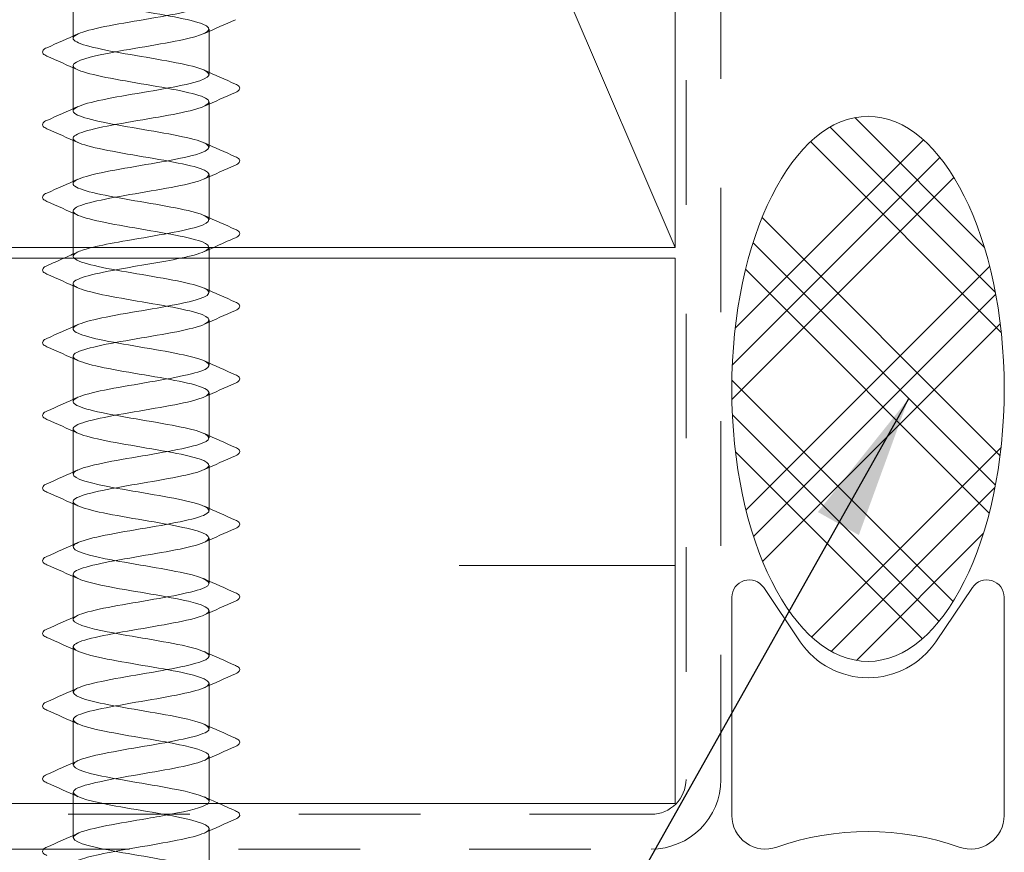
# Model space of a CAD drawing. Units: inches. Extents: x 0.4 to 22.3, y 0.4 to 14.3.
# Drawn here: x 11.6 to 12.5, y 8.2 to 9 of the extents above; entities that cross this region are included whole.
import ezdxf

# ---------------------------------------------------------------- set-up
doc = ezdxf.new("R2010")
doc.units = ezdxf.units.IN
doc.header["$LTSCALE"] = 1.333333
doc.header["$MEASUREMENT"] = 0
doc.linetypes.add('DASHED', pattern=[0.2067, 0.1654, -0.0413])
for name, color, linetype, lineweight in [('Hatch (ANSI)', 7, 'Continuous', 18), ('Hidden (ANSI)', 7, 'DASHED', 35), ('Symbol (ANSI)', 7, 'Continuous', 25), ('Visible (ANSI)', 7, 'Continuous', 50)]:
    doc.layers.add(name, color=color, linetype=linetype, lineweight=lineweight)
doc.styles.add('Note Text (ANSI)', font='Cambria.ttf')
doc.dimstyles.new('Default (ANSI)$7', dxfattribs={"dimscale": 1.333333, "dimtxt": 0.1, "dimasz": 0.098425, "dimexe": 0.125, "dimexo": 0.0625, "dimgap": 0.031496, "dimtad": 0, "dimtih": 1, "dimtoh": 1, "dimrnd": 1e-08, "dimzin": 4, "dimdsep": 46, "dimtxsty": 'Note Text (ANSI)', "dimcen": 0.09, "dimdle": 0.393701, "dimclrd": 256, "dimclre": 256, "dimclrt": 256, "dimadec": 0, "dimazin": 1, "dimtfac": 1.2, "dimtofl": 0, "dimtmove": 0, "dimatfit": 3, "dimfxl": 1, "dimtolj": 1, "dimtzin": 4, "dimlwd": -1, "dimlwe": -1, "dimarcsym": 0})

msp = doc.modelspace()

# ---------------------------------------------------------------- hatches: boundary and pattern name
at = {"layer": 'Hatch (ANSI)'}
h = msp.add_hatch(dxfattribs=at)
h.set_pattern_fill('CUST29', color=256, style=0, pattern_type=2)
h.set_pattern_definition([(45, (0, 0), (-0.0883883, 0.0883883), []), (45, (0.03125, 0), (-0.0883883, 0.0883883), []), (45, (0.0625, 0), (-0.0883883, 0.0883883), []), (135, (0, 0), (-0.0883883, -0.0883883), []), (135, (0.03125, 0), (-0.0883883, -0.0883883), []), (135, (0.0625, 0), (-0.0883883, -0.0883883), [])])
edge = h.paths.add_edge_path()
edge.add_ellipse((12.37622, 8.663051), major_axis=(0, -0.25), ratio=0.5, start_angle=0, end_angle=360)
at = {"layer": 'Hatch (ANSI)', "true_color": 0x804000}
h = msp.add_hatch(dxfattribs=at)
h.set_pattern_fill('INSUL', color=36, scale=4, style=0, pattern_type=2)
h.paths.add_polyline_path([(1.849854, 8.282822), (1.849854, 8.782822), (12.19922, 8.782822), (12.19922, 8.282822)])

# ---------------------------------------------------------------- linework, layer by layer
at = {"layer": 'Hidden (ANSI)', "color": 36, "linetype": 'Continuous', "lineweight": 18, "true_color": 0x804000}
msp.add_line((12.19922, 8.792822), (11.44922, 10.542822), dxfattribs=at)
at = {"layer": 'Hidden (ANSI)', "linetype": 'Continuous', "lineweight": 18}
for p, q in [((11.64672, 8.984655), (11.64672, 9.026322)), ((11.77172, 8.951322), (11.77172, 8.992988)), ((11.64672, 8.917988), (11.64672, 8.959655)), ((11.77172, 8.884655), (11.77172, 8.926322)), ((11.64672, 8.851322), (11.64672, 8.892988)), ((11.77172, 8.817988), (11.77172, 8.859655)), ((11.64672, 8.792822), (11.64672, 8.826322)), ((11.77172, 8.790979), (11.77172, 8.792988)), ((11.64672, 8.784655), (11.64672, 8.786664)), ((11.77172, 8.751322), (11.77172, 8.782822)), ((11.64672, 8.717988), (11.64672, 8.759655)), ((11.77172, 8.684655), (11.77172, 8.726322)), ((11.64672, 8.651322), (11.64672, 8.692988)), ((11.77172, 8.617988), (11.77172, 8.659655)), ((11.64672, 8.584655), (11.64672, 8.626322)), ((11.77172, 8.551322), (11.77172, 8.592988)), ((11.64672, 8.517988), (11.64672, 8.559655)), ((11.77172, 8.484655), (11.77172, 8.526322)), ((11.64672, 8.451322), (11.64672, 8.492988)), ((11.77172, 8.417988), (11.77172, 8.459655)), ((11.64672, 8.384655), (11.64672, 8.426322)), ((11.77172, 8.351322), (11.77172, 8.392988)), ((11.64672, 8.317988), (11.64672, 8.359655)), ((11.77172, 8.284655), (11.77172, 8.326322)), ((11.64672, 8.282822), (11.64672, 8.292988)), ((11.64672, 8.251322), (11.64672, 8.272822)), ((11.77172, 8.240822), (11.77172, 8.259655))]:
    msp.add_line(p, q, dxfattribs=at)
for points, knots in [([(11.664618, 8.792822), (11.672203, 8.794686), (11.68174, 8.796551), (11.692314, 8.798415), (11.717334, 8.802827), (11.746285, 8.807239), (11.7609, 8.811651), (11.775515, 8.816063), (11.774699, 8.820475), (11.758967, 8.824887), (11.743235, 8.829299), (11.713766, 8.833711), (11.689153, 8.838123), (11.66454, 8.842535), (11.646629, 8.846947), (11.64672, 8.851359), (11.646811, 8.855771), (11.664898, 8.860183), (11.689568, 8.864595), (11.714239, 8.869007), (11.743645, 8.873419), (11.759231, 8.87783), (11.774818, 8.882242), (11.775418, 8.886654), (11.760652, 8.891066), (11.745887, 8.895478), (11.716862, 8.89989), (11.691893, 8.904302), (11.666923, 8.908714), (11.647878, 8.913126), (11.646776, 8.917538), (11.645673, 8.92195), (11.662595, 8.926362), (11.686864, 8.930774), (11.711134, 8.935186), (11.740932, 8.939598), (11.757457, 8.94401), (11.773982, 8.948422), (11.775996, 8.952834), (11.762229, 8.957246), (11.748461, 8.961657), (11.719943, 8.966069), (11.694669, 8.970481), (11.669394, 8.974893), (11.649257, 8.979305), (11.646963, 8.983717), (11.64467, 8.988129), (11.660391, 8.992541), (11.684208, 8.996953), (11.708024, 9.001365), (11.738152, 9.005777), (11.755581, 9.010189), (11.77301, 9.014601), (11.776434, 9.019013), (11.763693, 9.023425), (11.750953, 9.027837), (11.723001, 9.032249), (11.697476, 9.036661), (11.67195, 9.041073), (11.650763, 9.045484), (11.647283, 9.049896), (11.643802, 9.054308), (11.65829, 9.05872), (11.681603, 9.063132), (11.704917, 9.067544), (11.735311, 9.071956), (11.753607, 9.076368), (11.771903, 9.08078), (11.77673, 9.085192), (11.765043, 9.089604), (11.753356, 9.094016), (11.72603, 9.098428), (11.700307, 9.10284), (11.674584, 9.107252), (11.652392, 9.111664), (11.647732, 9.116076), (11.643073, 9.120488), (11.656296, 9.124899), (11.679058, 9.129311), (11.70182, 9.133723), (11.732415, 9.138135), (11.751539, 9.142547), (11.770664, 9.146959), (11.776884, 9.151371), (11.766275, 9.155783), (11.755666, 9.160195), (11.729024, 9.164607), (11.703158, 9.169019), (11.677292, 9.173431), (11.65414, 9.177843), (11.648312, 9.182255), (11.642851, 9.186388), (11.652785, 9.190522), (11.672483, 9.194655)], [79.3095065, 79.3095065, 79.3095065, 79.3095065, 79.8367124, 79.8367124, 79.8367124, 81.084161, 81.084161, 81.084161, 82.3316096, 82.3316096, 82.3316096, 83.5790583, 83.5790583, 83.5790583, 84.8265069, 84.8265069, 84.8265069, 86.0739555, 86.0739555, 86.0739555, 87.3214042, 87.3214042, 87.3214042, 88.5688528, 88.5688528, 88.5688528, 89.8163014, 89.8163014, 89.8163014, 91.0637501, 91.0637501, 91.0637501, 92.3111987, 92.3111987, 92.3111987, 93.5586473, 93.5586473, 93.5586473, 94.806096, 94.806096, 94.806096, 96.0535446, 96.0535446, 96.0535446, 97.3009932, 97.3009932, 97.3009932, 98.5484419, 98.5484419, 98.5484419, 99.7958905, 99.7958905, 99.7958905, 101.0433391, 101.0433391, 101.0433391, 102.2907877, 102.2907877, 102.2907877, 103.5382364, 103.5382364, 103.5382364, 104.785685, 104.785685, 104.785685, 106.0331336, 106.0331336, 106.0331336, 107.2805823, 107.2805823, 107.2805823, 108.5280309, 108.5280309, 108.5280309, 109.7754795, 109.7754795, 109.7754795, 111.0229282, 111.0229282, 111.0229282, 112.2703768, 112.2703768, 112.2703768, 113.5178254, 113.5178254, 113.5178254, 114.7652741, 114.7652741, 114.7652741, 116.0127227, 116.0127227, 116.0127227, 117.181406, 117.181406, 117.181406, 117.181406]), ([(11.672483, 9.169655), (11.651458, 9.165243), (11.6418, 9.160831), (11.649604, 9.156419), (11.657407, 9.152007), (11.682087, 9.147595), (11.708071, 9.143183), (11.734055, 9.138771), (11.759397, 9.134359), (11.768106, 9.129947), (11.776815, 9.125535), (11.768239, 9.121124), (11.747789, 9.116712), (11.72734, 9.1123), (11.696548, 9.107888), (11.674844, 9.103476), (11.653139, 9.099064), (11.642148, 9.094652), (11.648805, 9.09024), (11.655461, 9.085828), (11.679268, 9.081416), (11.705202, 9.077004), (11.731137, 9.072592), (11.757257, 9.06818), (11.767082, 9.063768), (11.776906, 9.059356), (11.769699, 9.054944), (11.750007, 9.050532), (11.730316, 9.04612), (11.699615, 9.041708), (11.677277, 9.037297), (11.654939, 9.032885), (11.642637, 9.028473), (11.648133, 9.024061), (11.653629, 9.019649), (11.676511, 9.015237), (11.702342, 9.010825), (11.728173, 9.006413), (11.755016, 9.002001), (11.765935, 8.997589), (11.776855, 8.993177), (11.771031, 8.988765), (11.752139, 8.984353), (11.733247, 8.979941), (11.702703, 8.975529), (11.679778, 8.971117), (11.656854, 8.966705), (11.643267, 8.962293), (11.647591, 8.957881), (11.651914, 8.95347), (11.673824, 8.949058), (11.699496, 8.944646), (11.725169, 8.940234), (11.752679, 8.935822), (11.76467, 8.93141), (11.77666, 8.926998), (11.772233, 8.922586), (11.75418, 8.918174), (11.736128, 8.913762), (11.705804, 8.90935), (11.682341, 8.904938), (11.658879, 8.900526), (11.644036, 8.896114), (11.647178, 8.891702), (11.65032, 8.88729), (11.671212, 8.882878), (11.696671, 8.878466), (11.722131, 8.874054), (11.75025, 8.869643), (11.763287, 8.865231), (11.776324, 8.860819), (11.773301, 8.856407), (11.756127, 8.851995), (11.738952, 8.847583), (11.708912, 8.843171), (11.684961, 8.838759), (11.66101, 8.834347), (11.644942, 8.829935), (11.646896, 8.825523), (11.648851, 8.821111), (11.66868, 8.816699), (11.693873, 8.812287), (11.719065, 8.807875), (11.747734, 8.803463), (11.76179, 8.799051), (11.772531, 8.79568), (11.774123, 8.792308), (11.76702, 8.788937)], [-117.181406, -117.181406, -117.181406, -117.181406, -115.9339573, -115.9339573, -115.9339573, -114.6865087, -114.6865087, -114.6865087, -113.4390601, -113.4390601, -113.4390601, -112.1916115, -112.1916115, -112.1916115, -110.9441628, -110.9441628, -110.9441628, -109.6967142, -109.6967142, -109.6967142, -108.4492656, -108.4492656, -108.4492656, -107.2018169, -107.2018169, -107.2018169, -105.9543683, -105.9543683, -105.9543683, -104.7069197, -104.7069197, -104.7069197, -103.459471, -103.459471, -103.459471, -102.2120224, -102.2120224, -102.2120224, -100.9645738, -100.9645738, -100.9645738, -99.7171251, -99.7171251, -99.7171251, -98.4696765, -98.4696765, -98.4696765, -97.2222279, -97.2222279, -97.2222279, -95.9747793, -95.9747793, -95.9747793, -94.7273306, -94.7273306, -94.7273306, -93.479882, -93.479882, -93.479882, -92.2324334, -92.2324334, -92.2324334, -90.9849847, -90.9849847, -90.9849847, -89.7375361, -89.7375361, -89.7375361, -88.4900875, -88.4900875, -88.4900875, -87.2426388, -87.2426388, -87.2426388, -85.9951902, -85.9951902, -85.9951902, -84.7477416, -84.7477416, -84.7477416, -83.5002929, -83.5002929, -83.5002929, -82.2528443, -82.2528443, -82.2528443, -81.2995486, -81.2995486, -81.2995486, -81.2995486]), ([(11.622642, 8.968345), (11.621161, 8.968995), (11.620079, 8.96964), (11.618661, 8.971346), (11.618562, 8.972675), (11.619871, 8.974559), (11.621024, 8.975255), (11.622642, 8.975965)], [0, 0, 0, 0, 0.04023502, 0.04023502, 0.08212142, 0.08212142, 0.1260943, 0.1260943, 0.1260943, 0.1260943]), ([(11.795797, 8.942632), (11.797278, 8.941982), (11.798361, 8.941337), (11.799778, 8.939631), (11.799877, 8.938302), (11.798568, 8.936418), (11.797415, 8.935722), (11.795797, 8.935012)], [0, 0, 0, 0, 0.04023502, 0.04023502, 0.08212142, 0.08212142, 0.1260943, 0.1260943, 0.1260943, 0.1260943]), ([(11.622642, 8.901678), (11.621161, 8.902328), (11.620079, 8.902973), (11.618661, 8.904679), (11.618562, 8.906008), (11.619871, 8.907892), (11.621024, 8.908588), (11.622642, 8.909298)], [0, 0, 0, 0, 0.04023502, 0.04023502, 0.08212142, 0.08212142, 0.1260943, 0.1260943, 0.1260943, 0.1260943]), ([(11.795797, 8.875965), (11.797278, 8.875315), (11.798361, 8.87467), (11.799778, 8.872964), (11.799877, 8.871635), (11.798568, 8.869751), (11.797415, 8.869055), (11.795797, 8.868345)], [0, 0, 0, 0, 0.04023502, 0.04023502, 0.08212142, 0.08212142, 0.1260943, 0.1260943, 0.1260943, 0.1260943]), ([(11.622642, 8.835012), (11.621161, 8.835661), (11.620079, 8.836307), (11.618661, 8.838012), (11.618562, 8.839342), (11.619871, 8.841225), (11.621024, 8.841921), (11.622642, 8.842632)], [0, 0, 0, 0, 0.04023502, 0.04023502, 0.08212142, 0.08212142, 0.1260943, 0.1260943, 0.1260943, 0.1260943]), ([(11.795797, 8.809298), (11.797278, 8.808649), (11.798361, 8.808003), (11.799778, 8.806297), (11.799877, 8.804968), (11.798568, 8.803084), (11.797415, 8.802388), (11.795797, 8.801678)], [0, 0, 0, 0, 0.04023502, 0.04023502, 0.08212142, 0.08212142, 0.1260943, 0.1260943, 0.1260943, 0.1260943]), ([(11.770778, 8.282822), (11.774894, 8.287032), (11.763155, 8.291243), (11.74205, 8.295453), (11.719936, 8.299865), (11.689195, 8.304277), (11.669225, 8.308689), (11.649254, 8.313101), (11.64155, 8.317513), (11.650973, 8.321925), (11.660396, 8.326337), (11.68624, 8.330749), (11.712199, 8.335161), (11.738158, 8.339573), (11.762287, 8.343985), (11.76936, 8.348397), (11.776433, 8.352809), (11.765922, 8.357221), (11.744458, 8.361633), (11.722994, 8.366045), (11.692186, 8.370457), (11.671473, 8.374869), (11.650759, 8.37928), (11.641693, 8.383692), (11.649993, 8.388104), (11.658294, 8.392516), (11.683341, 8.396928), (11.709329, 8.40134), (11.735318, 8.405752), (11.760301, 8.410164), (11.768515, 8.414576), (11.77673, 8.418988), (11.76756, 8.4234), (11.746792, 8.427812), (11.726023, 8.432224), (11.695213, 8.436636), (11.6738, 8.441048), (11.652388, 8.44546), (11.641978, 8.449872), (11.649139, 8.454284), (11.6563, 8.458695), (11.680495, 8.463107), (11.706459, 8.467519), (11.732422, 8.471931), (11.758207, 8.476343), (11.767545, 8.480755), (11.776884, 8.485167), (11.769075, 8.489579), (11.749046, 8.493991), (11.729017, 8.498403), (11.698269, 8.502815), (11.676203, 8.507227), (11.654136, 8.511639), (11.642405, 8.516051), (11.648412, 8.520463), (11.654418, 8.524875), (11.677711, 8.529287), (11.703594, 8.533699), (11.729477, 8.538111), (11.75601, 8.542522), (11.766453, 8.546934), (11.776895, 8.551346), (11.770463, 8.555758), (11.751216, 8.56017), (11.731969, 8.564582), (11.701348, 8.568994), (11.678675, 8.573406), (11.656001, 8.577818), (11.642974, 8.58223), (11.647812, 8.586642), (11.652651, 8.591054), (11.674993, 8.595466), (11.700741, 8.599878), (11.726489, 8.60429), (11.753715, 8.608702), (11.765239, 8.613114), (11.776763, 8.617526), (11.771722, 8.621938), (11.753297, 8.626349), (11.734872, 8.630761), (11.704444, 8.635173), (11.681211, 8.639585), (11.657978, 8.643997), (11.643682, 8.648409), (11.647343, 8.652821), (11.651003, 8.657233), (11.672347, 8.661645), (11.697906, 8.666057), (11.723465, 8.670469), (11.751325, 8.674881), (11.763907, 8.679293), (11.776489, 8.683705), (11.77285, 8.688117), (11.755286, 8.692529), (11.737722, 8.696941), (11.70755, 8.701353), (11.683807, 8.705765), (11.660063, 8.710176), (11.644528, 8.714588), (11.647004, 8.719), (11.649479, 8.723412), (11.669779, 8.727824), (11.695095, 8.732236), (11.720411, 8.736648), (11.748847, 8.74106), (11.76246, 8.745472), (11.776072, 8.749884), (11.773843, 8.754296), (11.757177, 8.758708), (11.740512, 8.76312), (11.710659, 8.767532), (11.686456, 8.771944), (11.662252, 8.776356), (11.645511, 8.780768), (11.646796, 8.78518), (11.647138, 8.786355), (11.648754, 8.787531), (11.651413, 8.788707)], [31.2431389, 31.2431389, 31.2431389, 31.2431389, 32.4336644, 32.4336644, 32.4336644, 33.681113, 33.681113, 33.681113, 34.9285617, 34.9285617, 34.9285617, 36.1760103, 36.1760103, 36.1760103, 37.4234589, 37.4234589, 37.4234589, 38.6709076, 38.6709076, 38.6709076, 39.9183562, 39.9183562, 39.9183562, 41.1658048, 41.1658048, 41.1658048, 42.4132535, 42.4132535, 42.4132535, 43.6607021, 43.6607021, 43.6607021, 44.9081507, 44.9081507, 44.9081507, 46.1555993, 46.1555993, 46.1555993, 47.403048, 47.403048, 47.403048, 48.6504966, 48.6504966, 48.6504966, 49.8979452, 49.8979452, 49.8979452, 51.1453939, 51.1453939, 51.1453939, 52.3928425, 52.3928425, 52.3928425, 53.6402911, 53.6402911, 53.6402911, 54.8877398, 54.8877398, 54.8877398, 56.1351884, 56.1351884, 56.1351884, 57.382637, 57.382637, 57.382637, 58.6300857, 58.6300857, 58.6300857, 59.8775343, 59.8775343, 59.8775343, 61.1249829, 61.1249829, 61.1249829, 62.3724316, 62.3724316, 62.3724316, 63.6198802, 63.6198802, 63.6198802, 64.8673288, 64.8673288, 64.8673288, 66.1147774, 66.1147774, 66.1147774, 67.3622261, 67.3622261, 67.3622261, 68.6096747, 68.6096747, 68.6096747, 69.8571233, 69.8571233, 69.8571233, 71.104572, 71.104572, 71.104572, 72.3520206, 72.3520206, 72.3520206, 73.5994692, 73.5994692, 73.5994692, 74.8469179, 74.8469179, 74.8469179, 76.0943665, 76.0943665, 76.0943665, 77.3418151, 77.3418151, 77.3418151, 78.5892638, 78.5892638, 78.5892638, 78.9216767, 78.9216767, 78.9216767, 78.9216767]), ([(11.745095, 8.782822), (11.728552, 8.779408), (11.706504, 8.775994), (11.687632, 8.77258), (11.663243, 8.768168), (11.645985, 8.763756), (11.646746, 8.759344), (11.647508, 8.754932), (11.666233, 8.75052), (11.691106, 8.746108), (11.71598, 8.741696), (11.745137, 8.737284), (11.760182, 8.732872), (11.775227, 8.72846), (11.775031, 8.724048), (11.759719, 8.719636), (11.744406, 8.715224), (11.715124, 8.710812), (11.690348, 8.7064), (11.665573, 8.701989), (11.64716, 8.697577), (11.646728, 8.693165), (11.646296, 8.688753), (11.663877, 8.684341), (11.688378, 8.679929), (11.712879, 8.675517), (11.742465, 8.671105), (11.758467, 8.666693), (11.774469, 8.662281), (11.775689, 8.657869), (11.761357, 8.653457), (11.747025, 8.649045), (11.718215, 8.644633), (11.693105, 8.640221), (11.667995, 8.635809), (11.648467, 8.631397), (11.646842, 8.626985), (11.645217, 8.622573), (11.661617, 8.618162), (11.685694, 8.61375), (11.709771, 8.609338), (11.739722, 8.604926), (11.756647, 8.600514), (11.773573, 8.596102), (11.776206, 8.59169), (11.762885, 8.587278), (11.749563, 8.582866), (11.721286, 8.578454), (11.695895, 8.574042), (11.670504, 8.56963), (11.649902, 8.565218), (11.647087, 8.560806), (11.644273, 8.556394), (11.659457, 8.551982), (11.68306, 8.54757), (11.706662, 8.543158), (11.736914, 8.538747), (11.754728, 8.534335), (11.772541, 8.529923), (11.776581, 8.525511), (11.764299, 8.521099), (11.752017, 8.516687), (11.724332, 8.512275), (11.698714, 8.507863), (11.673095, 8.503451), (11.651462, 8.499039), (11.647464, 8.494627), (11.643466, 8.490215), (11.657402, 8.485803), (11.68048, 8.481391), (11.703559, 8.476979), (11.734049, 8.472567), (11.752712, 8.468155), (11.771376, 8.463743), (11.776815, 8.459331), (11.765598, 8.45492), (11.75438, 8.450508), (11.727347, 8.446096), (11.701554, 8.441684), (11.675762, 8.437272), (11.653143, 8.43286), (11.64797, 8.428448), (11.642797, 8.424036), (11.655457, 8.419624), (11.677962, 8.415212), (11.700467, 8.4108), (11.73113, 8.406388), (11.750605, 8.401976), (11.77008, 8.397564), (11.776906, 8.393152), (11.766777, 8.38874), (11.756648, 8.384328), (11.730322, 8.379916), (11.704411, 8.375504), (11.6785, 8.371093), (11.654944, 8.366681), (11.648606, 8.362269), (11.642269, 8.357857), (11.653625, 8.353445), (11.675509, 8.349033), (11.697393, 8.344621), (11.728166, 8.340209), (11.74841, 8.335797), (11.768655, 8.331385), (11.776854, 8.326973), (11.767835, 8.322561), (11.758816, 8.318149), (11.733254, 8.313737), (11.707278, 8.309325), (11.681302, 8.304913), (11.656858, 8.300501), (11.64937, 8.296089), (11.641882, 8.291677), (11.65191, 8.287266), (11.673128, 8.282854), (11.694345, 8.278442), (11.725162, 8.27403), (11.746133, 8.269618), (11.767105, 8.265206), (11.77666, 8.260794), (11.768769, 8.256382), (11.760879, 8.25197), (11.736135, 8.247558), (11.710149, 8.243146), (11.705585, 8.242371), (11.701044, 8.241596), (11.69661, 8.240822)], [-80.7232232, -80.7232232, -80.7232232, -80.7232232, -79.757947, -79.757947, -79.757947, -78.5104984, -78.5104984, -78.5104984, -77.2630498, -77.2630498, -77.2630498, -76.0156012, -76.0156012, -76.0156012, -74.7681525, -74.7681525, -74.7681525, -73.5207039, -73.5207039, -73.5207039, -72.2732553, -72.2732553, -72.2732553, -71.0258066, -71.0258066, -71.0258066, -69.778358, -69.778358, -69.778358, -68.5309094, -68.5309094, -68.5309094, -67.2834607, -67.2834607, -67.2834607, -66.0360121, -66.0360121, -66.0360121, -64.7885635, -64.7885635, -64.7885635, -63.5411148, -63.5411148, -63.5411148, -62.2936662, -62.2936662, -62.2936662, -61.0462176, -61.0462176, -61.0462176, -59.798769, -59.798769, -59.798769, -58.5513203, -58.5513203, -58.5513203, -57.3038717, -57.3038717, -57.3038717, -56.0564231, -56.0564231, -56.0564231, -54.8089744, -54.8089744, -54.8089744, -53.5615258, -53.5615258, -53.5615258, -52.3140772, -52.3140772, -52.3140772, -51.0666285, -51.0666285, -51.0666285, -49.8191799, -49.8191799, -49.8191799, -48.5717313, -48.5717313, -48.5717313, -47.3242826, -47.3242826, -47.3242826, -46.076834, -46.076834, -46.076834, -44.8293854, -44.8293854, -44.8293854, -43.5819367, -43.5819367, -43.5819367, -42.3344881, -42.3344881, -42.3344881, -41.0870395, -41.0870395, -41.0870395, -39.8395909, -39.8395909, -39.8395909, -38.5921422, -38.5921422, -38.5921422, -37.3446936, -37.3446936, -37.3446936, -36.097245, -36.097245, -36.097245, -34.8497963, -34.8497963, -34.8497963, -33.6023477, -33.6023477, -33.6023477, -32.3548991, -32.3548991, -32.3548991, -31.1074504, -31.1074504, -31.1074504, -29.8600018, -29.8600018, -29.8600018, -29.6409267, -29.6409267, -29.6409267, -29.6409267]), ([(11.622642, 8.768345), (11.621161, 8.768995), (11.620079, 8.76964), (11.618661, 8.771346), (11.618562, 8.772675), (11.619871, 8.774559), (11.621024, 8.775255), (11.622642, 8.775965)], [0, 0, 0, 0, 0.04023502, 0.04023502, 0.08212142, 0.08212142, 0.1260943, 0.1260943, 0.1260943, 0.1260943]), ([(11.795797, 8.742632), (11.797278, 8.741982), (11.798361, 8.741337), (11.799778, 8.739631), (11.799877, 8.738302), (11.798568, 8.736418), (11.797415, 8.735722), (11.795797, 8.735012)], [0, 0, 0, 0, 0.04023502, 0.04023502, 0.08212142, 0.08212142, 0.1260943, 0.1260943, 0.1260943, 0.1260943]), ([(11.622642, 8.701678), (11.621161, 8.702328), (11.620079, 8.702973), (11.618661, 8.704679), (11.618562, 8.706008), (11.619871, 8.707892), (11.621024, 8.708588), (11.622642, 8.709298)], [0, 0, 0, 0, 0.04023502, 0.04023502, 0.08212142, 0.08212142, 0.1260943, 0.1260943, 0.1260943, 0.1260943]), ([(11.795797, 8.675965), (11.797278, 8.675315), (11.798361, 8.67467), (11.799778, 8.672964), (11.799877, 8.671635), (11.798568, 8.669751), (11.797415, 8.669055), (11.795797, 8.668345)], [0, 0, 0, 0, 0.04023502, 0.04023502, 0.08212142, 0.08212142, 0.1260943, 0.1260943, 0.1260943, 0.1260943]), ([(11.622642, 8.635012), (11.621161, 8.635661), (11.620079, 8.636307), (11.618661, 8.638012), (11.618562, 8.639342), (11.619871, 8.641225), (11.621024, 8.641921), (11.622642, 8.642632)], [0, 0, 0, 0, 0.04023502, 0.04023502, 0.08212142, 0.08212142, 0.1260943, 0.1260943, 0.1260943, 0.1260943]), ([(11.795797, 8.609298), (11.797278, 8.608649), (11.798361, 8.608003), (11.799778, 8.606297), (11.799877, 8.604968), (11.798568, 8.603084), (11.797415, 8.602388), (11.795797, 8.601678)], [0, 0, 0, 0, 0.04023502, 0.04023502, 0.08212142, 0.08212142, 0.1260943, 0.1260943, 0.1260943, 0.1260943]), ([(11.622642, 8.568345), (11.621161, 8.568995), (11.620079, 8.56964), (11.618661, 8.571346), (11.618562, 8.572675), (11.619871, 8.574559), (11.621024, 8.575255), (11.622642, 8.575965)], [0, 0, 0, 0, 0.04023502, 0.04023502, 0.08212142, 0.08212142, 0.1260943, 0.1260943, 0.1260943, 0.1260943]), ([(11.795797, 8.542632), (11.797278, 8.541982), (11.798361, 8.541337), (11.799778, 8.539631), (11.799877, 8.538302), (11.798568, 8.536418), (11.797415, 8.535722), (11.795797, 8.535012)], [0, 0, 0, 0, 0.04023502, 0.04023502, 0.08212142, 0.08212142, 0.1260943, 0.1260943, 0.1260943, 0.1260943]), ([(11.622642, 8.501678), (11.621161, 8.502328), (11.620079, 8.502973), (11.618661, 8.504679), (11.618562, 8.506008), (11.619871, 8.507892), (11.621024, 8.508588), (11.622642, 8.509298)], [0, 0, 0, 0, 0.04023502, 0.04023502, 0.08212142, 0.08212142, 0.1260943, 0.1260943, 0.1260943, 0.1260943]), ([(11.795797, 8.475965), (11.797278, 8.475315), (11.798361, 8.47467), (11.799778, 8.472964), (11.799877, 8.471635), (11.798568, 8.469751), (11.797415, 8.469055), (11.795797, 8.468345)], [0, 0, 0, 0, 0.04023502, 0.04023502, 0.08212142, 0.08212142, 0.1260943, 0.1260943, 0.1260943, 0.1260943]), ([(11.622642, 8.435012), (11.621161, 8.435661), (11.620079, 8.436307), (11.618661, 8.438012), (11.618562, 8.439342), (11.619871, 8.441225), (11.621024, 8.441921), (11.622642, 8.442632)], [0, 0, 0, 0, 0.04023502, 0.04023502, 0.08212142, 0.08212142, 0.1260943, 0.1260943, 0.1260943, 0.1260943]), ([(11.795797, 8.409298), (11.797278, 8.408649), (11.798361, 8.408003), (11.799778, 8.406297), (11.799877, 8.404968), (11.798568, 8.403084), (11.797415, 8.402388), (11.795797, 8.401678)], [0, 0, 0, 0, 0.04023502, 0.04023502, 0.08212142, 0.08212142, 0.1260943, 0.1260943, 0.1260943, 0.1260943]), ([(11.622642, 8.368345), (11.621161, 8.368995), (11.620079, 8.36964), (11.618661, 8.371346), (11.618562, 8.372675), (11.619871, 8.374559), (11.621024, 8.375255), (11.622642, 8.375965)], [0, 0, 0, 0, 0.04023502, 0.04023502, 0.08212142, 0.08212142, 0.1260943, 0.1260943, 0.1260943, 0.1260943]), ([(11.795797, 8.342632), (11.797278, 8.341982), (11.798361, 8.341337), (11.799778, 8.339631), (11.799877, 8.338302), (11.798568, 8.336418), (11.797415, 8.335722), (11.795797, 8.335012)], [0, 0, 0, 0, 0.04023502, 0.04023502, 0.08212142, 0.08212142, 0.1260943, 0.1260943, 0.1260943, 0.1260943]), ([(11.622642, 8.301678), (11.621161, 8.302328), (11.620079, 8.302973), (11.618661, 8.304679), (11.618562, 8.306008), (11.619871, 8.307892), (11.621024, 8.308588), (11.622642, 8.309298)], [0, 0, 0, 0, 0.04023502, 0.04023502, 0.08212142, 0.08212142, 0.1260943, 0.1260943, 0.1260943, 0.1260943]), ([(11.651494, 8.188822), (11.652043, 8.18907), (11.652644, 8.189318), (11.653298, 8.189567), (11.664903, 8.193979), (11.692179, 8.198391), (11.717915, 8.202803), (11.743651, 8.207215), (11.765918, 8.211626), (11.770667, 8.216038), (11.775416, 8.22045), (11.762291, 8.224862), (11.739573, 8.229274), (11.716855, 8.233686), (11.686247, 8.238098), (11.667061, 8.24251), (11.647875, 8.246922), (11.641549, 8.251334), (11.652075, 8.255746), (11.6626, 8.260158), (11.689189, 8.26457), (11.715063, 8.268982), (11.72257, 8.270262), (11.729853, 8.271542), (11.736555, 8.272822)], [22.3838477, 22.3838477, 22.3838477, 22.3838477, 22.4540754, 22.4540754, 22.4540754, 23.701524, 23.701524, 23.701524, 24.9489726, 24.9489726, 24.9489726, 26.1964213, 26.1964213, 26.1964213, 27.4438699, 27.4438699, 27.4438699, 28.6913185, 28.6913185, 28.6913185, 29.9387671, 29.9387671, 29.9387671, 30.3006611, 30.3006611, 30.3006611, 30.3006611]), ([(11.799572, 8.272822), (11.79976, 8.272108), (11.79966, 8.271322), (11.798568, 8.269751), (11.797415, 8.269055), (11.795797, 8.268345)], [0.054476601, 0.054476601, 0.054476601, 0.054476601, 0.082121417, 0.082121417, 0.126094296, 0.126094296, 0.126094296, 0.126094296])]:
    msp.add_open_spline(points, degree=3, knots=knots, dxfattribs=at)
for points in [[(11.795797, 9.001678), (11.786244, 8.997485), (11.776704, 8.993258), (11.767218, 8.988937)], [(11.622642, 8.975965), (11.632195, 8.980158), (11.641735, 8.984385), (11.651221, 8.988707)], [(11.651221, 8.955603), (11.641735, 8.959925), (11.632195, 8.964152), (11.622642, 8.968345)], [(11.767218, 8.955373), (11.776704, 8.951052), (11.786244, 8.946825), (11.795797, 8.942632)], [(11.795797, 8.935012), (11.786244, 8.930818), (11.776704, 8.926592), (11.767218, 8.92227)], [(11.622642, 8.909298), (11.632195, 8.913491), (11.641735, 8.917718), (11.651221, 8.92204)], [(11.651221, 8.888937), (11.641735, 8.893258), (11.632195, 8.897485), (11.622642, 8.901678)], [(11.767218, 8.888707), (11.776704, 8.884385), (11.786244, 8.880158), (11.795797, 8.875965)], [(11.795797, 8.868345), (11.786244, 8.864152), (11.776704, 8.859925), (11.767218, 8.855603)], [(11.622642, 8.842632), (11.632195, 8.846825), (11.641735, 8.851052), (11.651221, 8.855373)], [(11.651221, 8.82227), (11.641735, 8.826592), (11.632195, 8.830818), (11.622642, 8.835012)], [(11.767218, 8.82204), (11.776704, 8.817718), (11.786244, 8.813491), (11.795797, 8.809298)], [(11.795797, 8.801678), (11.789125, 8.798749), (11.782458, 8.795804), (11.775812, 8.792822)], [(11.622642, 8.775965), (11.627819, 8.778237), (11.632992, 8.78052), (11.638155, 8.782822)], [(11.651221, 8.755603), (11.641735, 8.759925), (11.632195, 8.764152), (11.622642, 8.768345)], [(11.767218, 8.755373), (11.776704, 8.751052), (11.786244, 8.746825), (11.795797, 8.742632)], [(11.795797, 8.735012), (11.786244, 8.730818), (11.776704, 8.726592), (11.767218, 8.72227)], [(11.622642, 8.709298), (11.632195, 8.713491), (11.641735, 8.717718), (11.651221, 8.72204)], [(11.651221, 8.688937), (11.641735, 8.693258), (11.632195, 8.697485), (11.622642, 8.701678)], [(11.767218, 8.688707), (11.776704, 8.684385), (11.786244, 8.680158), (11.795797, 8.675965)], [(11.795797, 8.668345), (11.786244, 8.664152), (11.776704, 8.659925), (11.767218, 8.655603)], [(11.622642, 8.642632), (11.632195, 8.646825), (11.641735, 8.651052), (11.651221, 8.655373)], [(11.651221, 8.62227), (11.641735, 8.626592), (11.632195, 8.630818), (11.622642, 8.635012)], [(11.767218, 8.62204), (11.776704, 8.617718), (11.786244, 8.613491), (11.795797, 8.609298)], [(11.795797, 8.601678), (11.786244, 8.597485), (11.776704, 8.593258), (11.767218, 8.588937)], [(11.622642, 8.575965), (11.632195, 8.580158), (11.641735, 8.584385), (11.651221, 8.588707)], [(11.651221, 8.555603), (11.641735, 8.559925), (11.632195, 8.564152), (11.622642, 8.568345)], [(11.767218, 8.555373), (11.776704, 8.551052), (11.786244, 8.546825), (11.795797, 8.542632)], [(11.795797, 8.535012), (11.786244, 8.530818), (11.776704, 8.526592), (11.767218, 8.52227)], [(11.622642, 8.509298), (11.632195, 8.513491), (11.641735, 8.517718), (11.651221, 8.52204)], [(11.651221, 8.488937), (11.641735, 8.493258), (11.632195, 8.497485), (11.622642, 8.501678)], [(11.767218, 8.488707), (11.776704, 8.484385), (11.786244, 8.480158), (11.795797, 8.475965)], [(11.795797, 8.468345), (11.786244, 8.464152), (11.776704, 8.459925), (11.767218, 8.455603)], [(11.622642, 8.442632), (11.632195, 8.446825), (11.641735, 8.451052), (11.651221, 8.455373)], [(11.651221, 8.42227), (11.641735, 8.426592), (11.632195, 8.430818), (11.622642, 8.435012)], [(11.767218, 8.42204), (11.776704, 8.417718), (11.786244, 8.413491), (11.795797, 8.409298)], [(11.795797, 8.401678), (11.786244, 8.397485), (11.776704, 8.393258), (11.767218, 8.388937)], [(11.622642, 8.375965), (11.632195, 8.380158), (11.641735, 8.384385), (11.651221, 8.388707)], [(11.651221, 8.355603), (11.641735, 8.359925), (11.632195, 8.364152), (11.622642, 8.368345)], [(11.767218, 8.355373), (11.776704, 8.351052), (11.786244, 8.346825), (11.795797, 8.342632)], [(11.795797, 8.335012), (11.786244, 8.330818), (11.776704, 8.326592), (11.767218, 8.32227)], [(11.622642, 8.309298), (11.632195, 8.313491), (11.641735, 8.317718), (11.651221, 8.32204)], [(11.651221, 8.288937), (11.641735, 8.293258), (11.632195, 8.297485), (11.622642, 8.301678)], [(11.767218, 8.288707), (11.771563, 8.286727), (11.77592, 8.284767), (11.780284, 8.282822)], [(11.795797, 8.268345), (11.786244, 8.264152), (11.776704, 8.259925), (11.767218, 8.255603)], [(11.622642, 8.242632), (11.632195, 8.246825), (11.641735, 8.251052), (11.651221, 8.255373)], [(11.619673, 8.240822), (11.620362, 8.241511), (11.621355, 8.242067), (11.622642, 8.242632)]]:
    msp.add_open_spline(points, degree=3, dxfattribs=at)
at = {"layer": 'Visible (ANSI)', "color": 36, "linetype": 'Continuous', "lineweight": 18, "true_color": 0x804000}
for p, q in [((12.19922, 12.292822), (12.19922, 8.792822)), ((12.19922, 8.792822), (10.69922, 8.792822)), ((1.849854, 8.782822), (12.19922, 8.782822)), ((12.19922, 8.782822), (12.19922, 8.282822)), ((12.19922, 8.282822), (1.849854, 8.282822))]:
    msp.add_line(p, q, dxfattribs=at)
at = {"layer": 'Visible (ANSI)', "color": 30, "linetype": 'DASHED', "lineweight": 18, "ltscale": 0.518004, "true_color": 0xff8000}
for p, q in [((12.20922, 11.302822), (12.20922, 8.304822)), ((12.24122, 8.304822), (12.24122, 11.302822))]:
    msp.add_line(p, q, dxfattribs=at)
at = {"layer": 'Visible (ANSI)', "linetype": 'Continuous', "lineweight": 18}
for p, q in [((11.64672, 8.786664), (11.64672, 8.792822)), ((11.77172, 8.782822), (11.77172, 8.790979)), ((11.64672, 8.272822), (11.64672, 8.282822)), ((11.77172, 8.220822), (11.77172, 8.240822))]:
    msp.add_line(p, q, dxfattribs=at)
at = {"layer": 'Visible (ANSI)', "color": 56, "linetype": 'Continuous', "lineweight": 18, "true_color": 0x808000}
for p, q in [((12.314078, 8.431057), (12.280476, 8.48078)), ((12.471963, 8.48078), (12.438361, 8.431057)), ((12.25122, 8.471822), (12.25122, 8.271822)), ((12.50122, 8.271822), (12.50122, 8.471822))]:
    msp.add_line(p, q, dxfattribs=at)
at = {"layer": 'Visible (ANSI)', "color": 30, "linetype": 'DASHED', "lineweight": 18, "ltscale": 0.506382, "true_color": 0xff8000}
for p, q in [((12.17722, 8.272822), (1.849854, 8.272822)), ((1.849854, 8.240822), (12.17722, 8.240822))]:
    msp.add_line(p, q, dxfattribs=at)
at = {"layer": 'Visible (ANSI)', "color": 56, "linetype": 'Continuous', "lineweight": 18, "true_color": 0x808000}
for centre, radius, start, end in [((12.26722, 8.471822), 0.016, 34.05, 180), ((12.48522, 8.471822), 0.016, 0, 145.95), ((12.37622, 8.473051), 0.075, 214.05, 325.95), ((12.28222, 8.271822), 0.031, 180, 289.543326), ((12.47022, 8.271822), 0.031, 250.456674, 0), ((12.37622, 8.00701), 0.25, 70.456674, 109.543326)]:
    msp.add_arc(centre, radius, start, end, dxfattribs=at)
at = {"layer": 'Visible (ANSI)', "color": 30, "linetype": 'DASHED', "lineweight": 18, "ltscale": 0.143511, "true_color": 0xff8000}
msp.add_arc((12.17722, 8.304822), 0.064, 270, 0, dxfattribs=at)
at = {"layer": 'Visible (ANSI)', "color": 30, "linetype": 'DASHED', "lineweight": 18, "ltscale": 0.071705, "true_color": 0xff8000}
msp.add_arc((12.17722, 8.304822), 0.032, 270, 0, dxfattribs=at)
at = {"layer": 'Visible (ANSI)', "linetype": 'Continuous', "lineweight": 18}
msp.add_ellipse((12.37622, 8.663051), major_axis=(0, 0.25), ratio=0.5, dxfattribs=at)
for points in [[(11.651413, 8.788707), (11.654515, 8.790078), (11.659039, 8.79145), (11.664618, 8.792822)], [(11.775812, 8.792822), (11.772943, 8.791534), (11.770078, 8.79024), (11.767218, 8.788937)], [(11.638155, 8.782822), (11.642519, 8.784767), (11.646876, 8.786727), (11.651221, 8.788707)], [(11.780284, 8.282822), (11.785447, 8.28052), (11.79062, 8.278237), (11.795797, 8.275965)]]:
    msp.add_open_spline(points, degree=3, dxfattribs=at)
for points, knots in [([(11.76702, 8.788937), (11.764828, 8.787896), (11.761808, 8.786856), (11.757974, 8.785816), (11.754296, 8.784818), (11.749931, 8.78382), (11.745095, 8.782822)], [-81.2995486, -81.2995486, -81.2995486, -81.2995486, -81.00539568, -81.00539568, -81.00539568, -80.72322323, -80.72322323, -80.72322323, -80.72322323]), ([(11.736555, 8.272822), (11.752956, 8.275954), (11.765877, 8.279086), (11.770078, 8.282218), (11.770348, 8.282419), (11.770581, 8.28262), (11.770778, 8.282822)], [30.30066114, 30.30066114, 30.30066114, 30.30066114, 31.18621578, 31.18621578, 31.18621578, 31.24313894, 31.24313894, 31.24313894, 31.24313894]), ([(11.795797, 8.275965), (11.797278, 8.275315), (11.798361, 8.27467), (11.799301, 8.273538), (11.799475, 8.273189), (11.799572, 8.272822)], [0, 0, 0, 0, 0.040235022, 0.040235022, 0.054476601, 0.054476601, 0.054476601, 0.054476601]), ([(11.622642, 8.235012), (11.621161, 8.235661), (11.620079, 8.236307), (11.618661, 8.238012), (11.618562, 8.239342), (11.619338, 8.240458), (11.619495, 8.240644), (11.619673, 8.240822)], [0, 0, 0, 0, 0.040235022, 0.040235022, 0.082121417, 0.082121417, 0.091119061, 0.091119061, 0.091119061, 0.091119061]), ([(11.69661, 8.240822), (11.675798, 8.237184), (11.657369, 8.233547), (11.65026, 8.22991), (11.647922, 8.228714), (11.646856, 8.227518), (11.646953, 8.226322)], [-29.6409267, -29.6409267, -29.6409267, -29.6409267, -28.6125532, -28.6125532, -28.6125532, -28.2743339, -28.2743339, -28.2743339, -28.2743339])]:
    msp.add_open_spline(points, degree=3, knots=knots, dxfattribs=at)

# ---------------------------------------------------------------- leaders
at = {"layer": 'Symbol (ANSI)', "annotation_type": 0, "has_hookline": 1, "hookline_direction": 1, "text_width": 1.798697}
msp.add_leader([(12.413327, 8.653888), (10.829593, 5.838044), (10.69836, 5.838044)], dimstyle='Default (ANSI)$7', override={"dimtad": 0}, dxfattribs=at)

doc.saveas('drawing.dxf')
